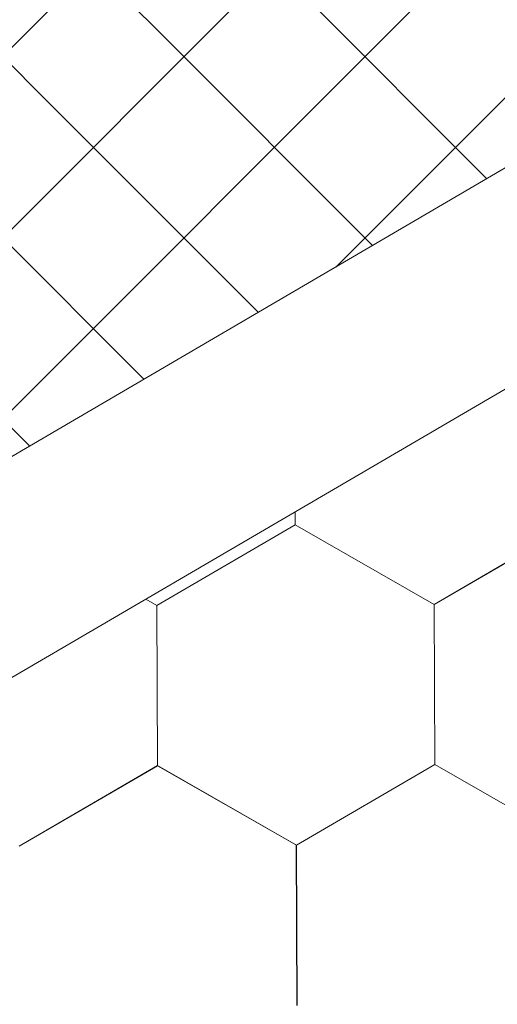
# Model space of a CAD drawing. Units: millimetres. Extents: x 24536 to 32096, y 32322 to 37668.
# Drawn here: x 31294 to 31310, y 33229 to 33262 of the extents above; entities that cross this region are included whole.
import ezdxf

# ---------------------------------------------------------------- set-up
doc = ezdxf.new("R2010")
doc.units = ezdxf.units.MM
doc.layers.add('ВИД', color=253, linetype='Continuous', lineweight=15)

msp = doc.modelspace()

# ---------------------------------------------------------------- linework, layer by layer
at = {"layer": 'ВИД'}
for p, q in [((31304.129, 33253.974, 55.871), (31344.796, 33294.641, 55.871)), ((30942.707, 33042.868, 70.898), (31363.676, 33288.755, 70.898)), ((31289.596, 33245.485, 55.871), (31330.263, 33286.153, 55.871)), ((30942.707, 33035.492, 70.898), (31368.253, 33284.052, 70.898)), ((31283.951, 33245.884, 55.871), (31315.73, 33277.664, 55.871)), ((31280.929, 33248.907, 55.871), (31301.197, 33269.175, 55.871)), ((31280.929, 33248.907, 55.871), (31301.197, 33269.175, 55.871)), ((31280.929, 33248.907, 55.871), (31301.197, 33269.175, 55.871)), ((31298.42, 33261.637, 55.871), (31294.685, 33265.372, 55.871)), ((31309.178, 33256.923, 55.871), (31302.236, 33263.866, 55.871)), ((31294.604, 33259.408, 55.871), (31290.87, 33263.143, 55.871)), ((31305.363, 33254.694, 55.871), (31298.42, 33261.637, 55.871)), ((31301.547, 33252.466, 55.871), (31294.604, 33259.408, 55.871)), ((31297.731, 33250.237, 55.871), (31290.789, 33257.18, 55.871)), ((31293.916, 33248.008, 55.871), (31286.973, 33254.951, 55.871)), ((31302.778, 33245.376, 55.871), (31302.776, 33245.807, 55.871)), ((31302.779, 33245.376, 55.871), (31302.777, 33245.808, 55.871)), ((31302.779, 33245.376, 55.871), (31302.777, 33245.808, 55.871)), ((31302.779, 33245.376, 55.871), (31302.777, 33245.808, 55.871)), ((31302.779, 33245.376, 55.871), (31302.777, 33245.808, 55.871)), ((31302.779, 33245.376, 55.871), (31302.777, 33245.808, 55.871)), ((31302.779, 33245.376, 55.871), (31302.777, 33245.807, 55.871)), ((31302.779, 33245.376, 55.871), (31302.777, 33245.807, 55.871)), ((31302.778, 33245.377, 55.871), (31302.777, 33245.807, 55.871)), ((31302.778, 33245.376, 55.871), (31302.777, 33245.807, 55.871)), ((31298.16, 33242.688, 55.871), (31302.776, 33245.378, 55.871)), ((31298.16, 33242.688, 55.871), (31302.776, 33245.378, 55.871)), ((31298.16, 33242.688, 55.871), (31302.776, 33245.378, 55.871)), ((31298.16, 33242.688, 55.871), (31302.776, 33245.378, 55.871)), ((31298.16, 33242.688, 55.871), (31302.776, 33245.378, 55.871)), ((31298.16, 33242.688, 55.871), (31302.776, 33245.378, 55.871)), ((31298.16, 33242.688, 55.871), (31302.776, 33245.378, 55.871)), ((31298.16, 33242.688, 55.871), (31302.776, 33245.378, 55.871)), ((31298.161, 33242.688, 55.871), (31302.777, 33245.378, 55.871)), ((31298.161, 33242.688, 55.871), (31302.777, 33245.378, 55.871)), ((31298.161, 33242.688, 55.871), (31302.777, 33245.378, 55.871)), ((31298.161, 33242.688, 55.871), (31302.777, 33245.378, 55.871)), ((31298.161, 33242.688, 55.871), (31302.777, 33245.378, 55.871)), ((31298.161, 33242.688, 55.871), (31302.777, 33245.377, 55.871)), ((31298.161, 33242.688, 55.871), (31302.777, 33245.377, 55.871)), ((31298.161, 33242.688, 55.871), (31302.777, 33245.377, 55.871)), ((31307.414, 33242.725, 55.871), (31302.776, 33245.378, 55.871)), ((31307.413, 33242.725, 55.871), (31302.776, 33245.378, 55.871)), ((31307.414, 33242.725, 55.871), (31302.777, 33245.378, 55.871)), ((31307.414, 33242.725, 55.871), (31302.777, 33245.378, 55.871)), ((31307.414, 33242.725, 55.871), (31302.777, 33245.378, 55.871)), ((31307.414, 33242.725, 55.871), (31302.777, 33245.378, 55.871)), ((31307.415, 33242.724, 55.871), (31302.777, 33245.377, 55.871)), ((31307.415, 33242.724, 55.871), (31302.777, 33245.377, 55.871)), ((31307.414, 33242.724, 55.871), (31302.777, 33245.377, 55.871)), ((31307.414, 33242.724, 55.871), (31302.777, 33245.377, 55.871)), ((31307.414, 33242.725, 55.871), (31302.777, 33245.377, 55.871)), ((31307.414, 33242.725, 55.871), (31302.777, 33245.377, 55.871)), ((31307.415, 33242.724, 55.871), (31302.778, 33245.377, 55.871)), ((31307.415, 33242.724, 55.871), (31302.778, 33245.377, 55.871)), ((31307.415, 33242.724, 55.871), (31302.778, 33245.377, 55.871)), ((31307.415, 33242.724, 55.871), (31302.778, 33245.377, 55.871)), ((31307.416, 33242.724, 55.871), (31302.778, 33245.377, 55.871)), ((31307.416, 33242.724, 55.871), (31302.778, 33245.377, 55.871)), ((31307.416, 33242.724, 55.871), (31302.778, 33245.376, 55.871)), ((31307.416, 33242.724, 55.871), (31302.778, 33245.376, 55.871)), ((31307.416, 33242.723, 55.871), (31302.779, 33245.376, 55.871)), ((31307.416, 33242.723, 55.871), (31302.779, 33245.376, 55.871)), ((31307.416, 33242.724, 55.871), (31302.779, 33245.376, 55.871)), ((31307.416, 33242.724, 55.871), (31302.779, 33245.376, 55.871)), ((31307.414, 33242.724, 55.871), (31312.03, 33245.414, 55.871)), ((31307.414, 33242.724, 55.871), (31312.03, 33245.414, 55.871)), ((31307.414, 33242.725, 55.871), (31312.03, 33245.414, 55.871)), ((31307.414, 33242.724, 55.871), (31312.03, 33245.414, 55.871)), ((31307.414, 33242.725, 55.871), (31312.03, 33245.414, 55.871)), ((31307.414, 33242.724, 55.871), (31312.03, 33245.414, 55.871)), ((31307.414, 33242.725, 55.871), (31312.03, 33245.414, 55.871)), ((31307.414, 33242.725, 55.871), (31312.03, 33245.414, 55.871)), ((31307.415, 33242.724, 55.871), (31312.031, 33245.414, 55.871)), ((31307.415, 33242.724, 55.871), (31312.031, 33245.414, 55.871)), ((31307.415, 33242.724, 55.871), (31312.031, 33245.414, 55.871)), ((31307.415, 33242.724, 55.871), (31312.031, 33245.414, 55.871)), ((31307.415, 33242.724, 55.871), (31312.031, 33245.414, 55.871)), ((31307.415, 33242.724, 55.871), (31312.031, 33245.414, 55.871)), ((31307.415, 33242.724, 55.871), (31312.031, 33245.414, 55.871)), ((31307.415, 33242.724, 55.871), (31312.031, 33245.414, 55.871)), ((31307.416, 33242.723, 55.871), (31312.032, 33245.413, 55.871)), ((31307.416, 33242.723, 55.871), (31312.032, 33245.413, 55.871)), ((31307.416, 33242.724, 55.871), (31312.032, 33245.413, 55.871)), ((31307.416, 33242.724, 55.871), (31312.032, 33245.413, 55.871)), ((31298.16, 33242.689, 55.871), (31297.795, 33242.898, 55.871)), ((31298.16, 33242.689, 55.871), (31297.795, 33242.898, 55.871)), ((31298.16, 33242.689, 55.871), (31297.795, 33242.898, 55.871)), ((31298.159, 33242.689, 55.871), (31297.795, 33242.898, 55.871)), ((31298.181, 33237.347, 55.871), (31298.159, 33242.689, 55.871)), ((31298.181, 33237.347, 55.871), (31298.159, 33242.689, 55.871)), ((31298.181, 33237.347, 55.871), (31298.159, 33242.689, 55.871)), ((31298.181, 33237.347, 55.871), (31298.159, 33242.689, 55.871)), ((31298.18, 33237.347, 55.871), (31298.159, 33242.689, 55.871)), ((31298.182, 33237.346, 55.871), (31298.16, 33242.689, 55.871)), ((31298.181, 33237.346, 55.871), (31298.16, 33242.689, 55.871)), ((31298.181, 33237.346, 55.871), (31298.16, 33242.689, 55.871)), ((31298.181, 33237.346, 55.871), (31298.16, 33242.689, 55.871)), ((31298.181, 33237.346, 55.871), (31298.16, 33242.689, 55.871)), ((31298.181, 33237.346, 55.871), (31298.16, 33242.689, 55.871)), ((31298.181, 33237.347, 55.871), (31298.16, 33242.689, 55.871)), ((31298.182, 33237.346, 55.871), (31298.16, 33242.688, 55.871)), ((31298.182, 33237.346, 55.871), (31298.16, 33242.688, 55.871)), ((31298.182, 33237.346, 55.871), (31298.16, 33242.688, 55.871)), ((31298.182, 33237.346, 55.871), (31298.16, 33242.688, 55.871)), ((31298.182, 33237.346, 55.871), (31298.16, 33242.688, 55.871)), ((31298.182, 33237.345, 55.871), (31298.161, 33242.688, 55.871)), ((31298.182, 33237.345, 55.871), (31298.161, 33242.688, 55.871)), ((31298.182, 33237.346, 55.871), (31298.161, 33242.688, 55.871)), ((31298.182, 33237.345, 55.871), (31298.161, 33242.688, 55.871)), ((31298.182, 33237.345, 55.871), (31298.161, 33242.688, 55.871)), ((31307.435, 33237.383, 55.871), (31307.413, 33242.725, 55.871)), ((31307.435, 33237.383, 55.871), (31307.413, 33242.725, 55.871)), ((31307.435, 33237.383, 55.871), (31307.413, 33242.725, 55.871)), ((31307.435, 33237.383, 55.871), (31307.413, 33242.725, 55.871)), ((31307.434, 33237.383, 55.871), (31307.413, 33242.725, 55.871)), ((31307.436, 33237.382, 55.871), (31307.414, 33242.725, 55.871)), ((31307.435, 33237.382, 55.871), (31307.414, 33242.725, 55.871)), ((31307.435, 33237.382, 55.871), (31307.414, 33242.725, 55.871)), ((31307.435, 33237.383, 55.871), (31307.414, 33242.725, 55.871)), ((31307.435, 33237.382, 55.871), (31307.414, 33242.725, 55.871)), ((31307.435, 33237.383, 55.871), (31307.414, 33242.725, 55.871)), ((31307.435, 33237.383, 55.871), (31307.414, 33242.725, 55.871)), ((31307.436, 33237.382, 55.871), (31307.414, 33242.725, 55.871)), ((31307.436, 33237.382, 55.871), (31307.414, 33242.725, 55.871)), ((31307.436, 33237.382, 55.871), (31307.414, 33242.724, 55.871)), ((31307.436, 33237.382, 55.871), (31307.414, 33242.725, 55.871)), ((31307.436, 33237.382, 55.871), (31307.414, 33242.724, 55.871)), ((31307.436, 33237.382, 55.871), (31307.415, 33242.724, 55.871)), ((31307.436, 33237.382, 55.871), (31307.415, 33242.724, 55.871)), ((31307.436, 33237.382, 55.871), (31307.415, 33242.724, 55.871)), ((31307.436, 33237.382, 55.871), (31307.415, 33242.724, 55.871)), ((31307.436, 33237.382, 55.871), (31307.415, 33242.724, 55.871)), ((31293.563, 33234.658, 55.871), (31298.18, 33237.348, 55.871)), ((31293.563, 33234.658, 55.871), (31298.18, 33237.348, 55.871)), ((31293.564, 33234.658, 55.871), (31298.18, 33237.348, 55.871)), ((31293.564, 33234.658, 55.871), (31298.18, 33237.348, 55.871)), ((31293.564, 33234.658, 55.871), (31298.18, 33237.348, 55.871)), ((31293.564, 33234.657, 55.871), (31298.18, 33237.347, 55.871)), ((31293.564, 33234.657, 55.871), (31298.18, 33237.347, 55.871)), ((31293.564, 33234.658, 55.871), (31298.18, 33237.347, 55.871)), ((31293.564, 33234.657, 55.871), (31298.18, 33237.347, 55.871)), ((31293.564, 33234.657, 55.871), (31298.18, 33237.347, 55.871)), ((31293.564, 33234.657, 55.871), (31298.18, 33237.347, 55.871)), ((31293.564, 33234.658, 55.871), (31298.18, 33237.347, 55.871)), ((31293.564, 33234.658, 55.871), (31298.18, 33237.347, 55.871)), ((31293.564, 33234.658, 55.871), (31298.18, 33237.347, 55.871)), ((31293.564, 33234.658, 55.871), (31298.18, 33237.347, 55.871)), ((31293.564, 33234.658, 55.871), (31298.18, 33237.347, 55.871)), ((31293.565, 33234.657, 55.871), (31298.181, 33237.347, 55.871)), ((31293.565, 33234.657, 55.871), (31298.181, 33237.347, 55.871)), ((31293.566, 33234.657, 55.871), (31298.182, 33237.346, 55.871)), ((31293.566, 33234.657, 55.871), (31298.182, 33237.346, 55.871)), ((31302.817, 33234.695, 55.871), (31298.179, 33237.348, 55.871)), ((31302.817, 33234.695, 55.871), (31298.179, 33237.348, 55.871)), ((31302.817, 33234.694, 55.871), (31298.18, 33237.347, 55.871)), ((31302.817, 33234.694, 55.871), (31298.18, 33237.347, 55.871)), ((31302.818, 33234.694, 55.871), (31298.18, 33237.347, 55.871)), ((31302.818, 33234.694, 55.871), (31298.18, 33237.347, 55.871)), ((31302.817, 33234.694, 55.871), (31298.18, 33237.347, 55.871)), ((31302.817, 33234.694, 55.871), (31298.18, 33237.347, 55.871)), ((31302.818, 33234.694, 55.871), (31298.18, 33237.347, 55.871)), ((31302.818, 33234.694, 55.871), (31298.18, 33237.347, 55.871)), ((31302.818, 33234.694, 55.871), (31298.181, 33237.347, 55.871)), ((31302.818, 33234.694, 55.871), (31298.181, 33237.347, 55.871)), ((31302.818, 33234.694, 55.871), (31298.181, 33237.346, 55.871)), ((31302.818, 33234.693, 55.871), (31298.181, 33237.346, 55.871)), ((31302.818, 33234.694, 55.871), (31298.181, 33237.346, 55.871)), ((31302.818, 33234.694, 55.871), (31298.181, 33237.346, 55.871)), ((31302.819, 33234.693, 55.871), (31298.181, 33237.346, 55.871)), ((31302.82, 33234.693, 55.871), (31298.182, 33237.346, 55.871)), ((31302.82, 33234.693, 55.871), (31298.182, 33237.346, 55.871)), ((31302.819, 33234.693, 55.871), (31298.182, 33237.346, 55.871)), ((31302.819, 33234.693, 55.871), (31298.182, 33237.346, 55.871)), ((31302.819, 33234.693, 55.871), (31298.182, 33237.346, 55.871)), ((31302.82, 33234.693, 55.871), (31298.182, 33237.345, 55.871)), ((31302.819, 33234.693, 55.871), (31298.182, 33237.345, 55.871)), ((31302.817, 33234.694, 55.871), (31307.433, 33237.384, 55.871)), ((31302.817, 33234.694, 55.871), (31307.433, 33237.384, 55.871)), ((31302.817, 33234.694, 55.871), (31307.434, 33237.384, 55.871)), ((31302.818, 33234.694, 55.871), (31307.434, 33237.384, 55.871)), ((31302.818, 33234.694, 55.871), (31307.434, 33237.384, 55.871)), ((31302.818, 33234.694, 55.871), (31307.434, 33237.384, 55.871)), ((31302.818, 33234.693, 55.871), (31307.434, 33237.383, 55.871)), ((31302.818, 33234.693, 55.871), (31307.434, 33237.383, 55.871)), ((31302.818, 33234.694, 55.871), (31307.434, 33237.383, 55.871)), ((31302.818, 33234.693, 55.871), (31307.434, 33237.383, 55.871)), ((31302.818, 33234.694, 55.871), (31307.434, 33237.383, 55.871)), ((31302.818, 33234.693, 55.871), (31307.434, 33237.383, 55.871)), ((31302.818, 33234.694, 55.871), (31307.434, 33237.383, 55.871)), ((31302.818, 33234.694, 55.871), (31307.434, 33237.383, 55.871)), ((31302.818, 33234.694, 55.871), (31307.434, 33237.383, 55.871)), ((31302.818, 33234.694, 55.871), (31307.434, 33237.383, 55.871)), ((31302.819, 33234.693, 55.871), (31307.435, 33237.383, 55.871)), ((31302.819, 33234.693, 55.871), (31307.435, 33237.383, 55.871)), ((31302.82, 33234.693, 55.871), (31307.436, 33237.382, 55.871)), ((31302.82, 33234.693, 55.871), (31307.436, 33237.382, 55.871)), ((31312.071, 33234.731, 55.871), (31307.433, 33237.384, 55.871)), ((31312.071, 33234.731, 55.871), (31307.433, 33237.384, 55.871)), ((31312.071, 33234.731, 55.871), (31307.434, 33237.383, 55.871)), ((31312.071, 33234.73, 55.871), (31307.434, 33237.383, 55.871)), ((31312.073, 33234.729, 55.871), (31307.435, 33237.382, 55.871)), ((31312.074, 33234.729, 55.871), (31307.436, 33237.382, 55.871)), ((31312.073, 33234.729, 55.871), (31307.436, 33237.382, 55.871)), ((31312.074, 33234.729, 55.871), (31307.436, 33237.382, 55.871)), ((31312.074, 33234.729, 55.871), (31307.436, 33237.382, 55.871)), ((31312.073, 33234.729, 55.871), (31307.436, 33237.382, 55.871)), ((31312.073, 33234.73, 55.871), (31307.436, 33237.382, 55.871)), ((31312.073, 33234.73, 55.871), (31307.436, 33237.382, 55.871)), ((31302.838, 33229.353, 55.871), (31302.816, 33234.695, 55.871)), ((31302.838, 33229.352, 55.871), (31302.816, 33234.695, 55.871)), ((31302.838, 33229.353, 55.871), (31302.816, 33234.695, 55.871)), ((31302.838, 33229.352, 55.871), (31302.817, 33234.695, 55.871)), ((31302.838, 33229.352, 55.871), (31302.817, 33234.695, 55.871)), ((31302.838, 33229.352, 55.871), (31302.817, 33234.695, 55.871)), ((31302.838, 33229.352, 55.871), (31302.817, 33234.695, 55.871)), ((31302.838, 33229.352, 55.871), (31302.817, 33234.695, 55.871)), ((31302.839, 33229.352, 55.871), (31302.817, 33234.694, 55.871)), ((31302.839, 33229.352, 55.871), (31302.817, 33234.694, 55.871)), ((31302.838, 33229.352, 55.871), (31302.817, 33234.694, 55.871)), ((31302.839, 33229.352, 55.871), (31302.817, 33234.694, 55.871)), ((31302.839, 33229.352, 55.871), (31302.818, 33234.694, 55.871)), ((31302.84, 33229.351, 55.871), (31302.818, 33234.694, 55.871)), ((31302.84, 33229.351, 55.871), (31302.818, 33234.694, 55.871)), ((31302.84, 33229.351, 55.871), (31302.818, 33234.694, 55.871)), ((31302.839, 33229.351, 55.871), (31302.818, 33234.694, 55.871)), ((31302.839, 33229.352, 55.871), (31302.818, 33234.694, 55.871)), ((31302.839, 33229.351, 55.871), (31302.818, 33234.694, 55.871)), ((31302.839, 33229.352, 55.871), (31302.818, 33234.694, 55.871)), ((31302.839, 33229.351, 55.871), (31302.818, 33234.694, 55.871)), ((31302.84, 33229.351, 55.871), (31302.818, 33234.693, 55.871))]:
    msp.add_line(p, q, dxfattribs=at)

doc.saveas('drawing.dxf')
